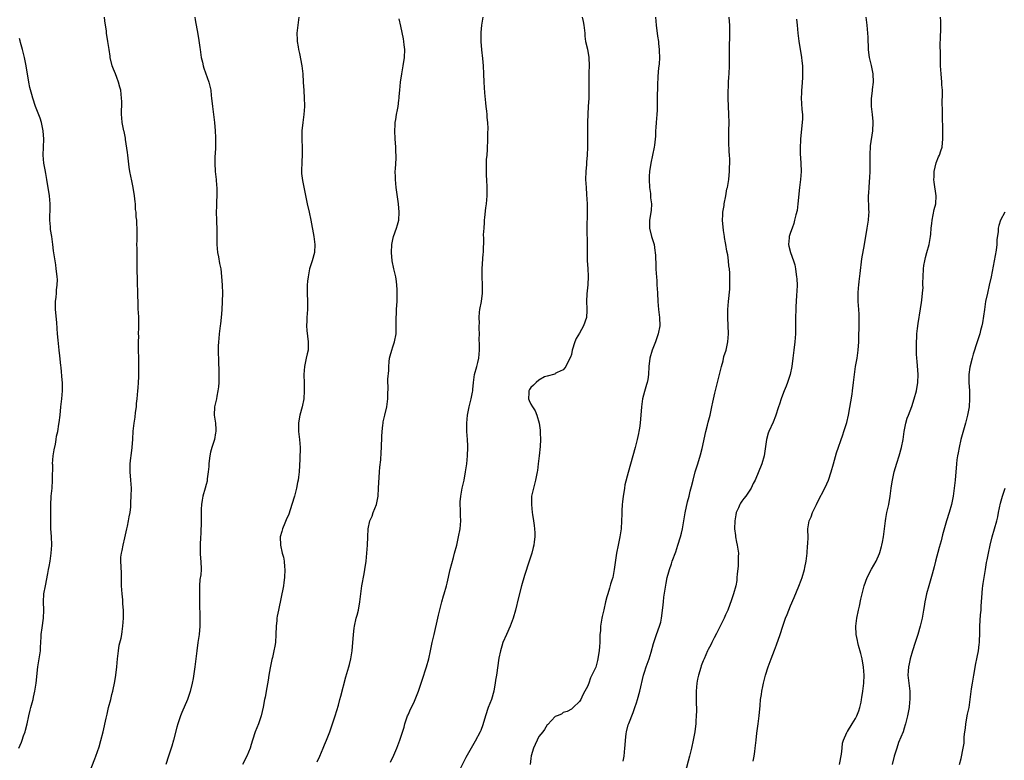
# Model space of a CAD drawing. Units: inches. Extents: x 2499000 to 2502000, y 1476000 to 1479000.
# Drawn here: x 2500913 to 2501156, y 1477374 to 1477556 of the extents above; entities that cross this region are included whole.
import ezdxf

# ---------------------------------------------------------------- set-up
doc = ezdxf.new("R2010")
doc.units = ezdxf.units.IN
doc.header["$MEASUREMENT"] = 0
doc.layers.add('LD24991476_10ft', color=4, linetype='Continuous')

msp = doc.modelspace()

# ---------------------------------------------------------------- linework, layer by layer
at = {"layer": 'LD24991476_10ft'}
for points, elevation in [([(2500930.26, 1477371), (2500931.62, 1477374.38), (2500931.84, 1477375), (2500932.65, 1477377.35), (2500933.11, 1477378.89), (2500933.68, 1477381), (2500934.41, 1477384.41), (2500934.6, 1477385.4), (2500934.99, 1477387), (2500935.52, 1477389), (2500935.81, 1477390.19), (2500936.02, 1477391), (2500936.56, 1477393.44), (2500936.81, 1477395), (2500937.01, 1477397), (2500937.15, 1477399), (2500937.39, 1477401), (2500937.62, 1477402.38), (2500938.07, 1477404.07), (2500938.23, 1477405), (2500938.3, 1477405.7), (2500938.53, 1477407), (2500938.68, 1477409), (2500938.69, 1477409.31), (2500938.68, 1477411), (2500938.52, 1477412.52), (2500938.48, 1477413.52), (2500938.31, 1477415), (2500938.2, 1477417), (2500938.17, 1477417.83), (2500938.17, 1477419), (2500938.14, 1477420.14), (2500937.99, 1477423), (2500938.03, 1477424.03), (2500938.13, 1477425), (2500938.31, 1477425.69), (2500938.56, 1477427), (2500939, 1477428.82), (2500939.46, 1477431), (2500939.62, 1477431.62), (2500939.91, 1477433), (2500940.04, 1477433.96), (2500940.29, 1477435), (2500940.45, 1477436.45), (2500940.48, 1477437.52), (2500940.56, 1477439), (2500940.6, 1477441), (2500940.49, 1477443), (2500940.32, 1477445), (2500940.3, 1477445.7), (2500940.31, 1477447), (2500940.48, 1477448.48), (2500940.51, 1477449), (2500940.8, 1477451), (2500940.95, 1477453.05), (2500941.03, 1477455.03), (2500941.25, 1477457), (2500941.51, 1477458.49), (2500941.62, 1477459.62), (2500941.82, 1477461), (2500941.89, 1477461.89), (2500942.02, 1477463), (2500942.22, 1477465), (2500942.25, 1477465.75), (2500942.34, 1477467), (2500942.41, 1477468.41), (2500942.46, 1477471), (2500942.44, 1477473), (2500942.38, 1477475), (2500942.38, 1477476.38), (2500942.35, 1477477), (2500942.4, 1477478.4), (2500942.39, 1477479), (2500942.46, 1477480.46), (2500942.45, 1477481), (2500942.41, 1477481.59), (2500942.41, 1477483), (2500942.35, 1477484.35), (2500942.31, 1477485), (2500942.25, 1477486.25), (2500942.25, 1477487), (2500942.18, 1477488.18), (2500942.2, 1477489), (2500942.19, 1477489.81), (2500942.13, 1477491), (2500942.1, 1477492.1), (2500942.06, 1477495), (2500942.03, 1477496.03), (2500942.02, 1477497.98), (2500941.99, 1477499), (2500942, 1477500), (2500941.98, 1477501), (2500942.02, 1477502.02), (2500942.01, 1477503), (2500942.01, 1477505), (2500941.98, 1477506.02), (2500941.91, 1477507), (2500941.81, 1477507.81), (2500941.74, 1477509), (2500941.65, 1477509.65), (2500941.58, 1477511), (2500941.51, 1477511.51), (2500941.39, 1477513), (2500941.05, 1477515.05), (2500940.68, 1477516.68), (2500940.25, 1477519), (2500940.06, 1477520.06), (2500939.69, 1477523), (2500939.66, 1477523.66), (2500939.16, 1477526.84), (2500939.14, 1477527.14), (2500938.8, 1477528.8), (2500938.75, 1477529), (2500938.36, 1477531), (2500938.21, 1477532.21), (2500938.18, 1477533), (2500938.21, 1477536.21), (2500938.19, 1477537), (2500937.98, 1477539), (2500937.76, 1477539.76), (2500937.45, 1477541), (2500937, 1477542.09), (2500936.65, 1477543), (2500936.16, 1477544.16), (2500935.89, 1477545), (2500935.41, 1477547), (2500935.37, 1477547.37), (2500935.1, 1477549), (2500934.79, 1477551), (2500934.5, 1477553), (2500934.45, 1477553.55), (2500934.09, 1477556.09), (2500934.01, 1477557)], 7640), ([(2500956.25, 1477557), (2500956.34, 1477556.34), (2500957, 1477552.82), (2500957.25, 1477551.25), (2500957.49, 1477549.49), (2500957.54, 1477549), (2500957.82, 1477547), (2500958.08, 1477545.92), (2500958.27, 1477545), (2500958.43, 1477544.43), (2500959.7, 1477541), (2500960.15, 1477539), (2500960.28, 1477537.72), (2500960.37, 1477537), (2500960.55, 1477535), (2500960.8, 1477533), (2500961.06, 1477531.06), (2500961.27, 1477529), (2500961.36, 1477527.36), (2500961.36, 1477527), (2500961.33, 1477526.67), (2500961.31, 1477525), (2500961.2, 1477523.2), (2500961.16, 1477522.84), (2500961.12, 1477521), (2500961.25, 1477519), (2500961.46, 1477517), (2500961.55, 1477515.55), (2500961.61, 1477515), (2500961.62, 1477513), (2500961.59, 1477511.59), (2500961.54, 1477510.46), (2500961.52, 1477509), (2500961.56, 1477507), (2500961.6, 1477506.4), (2500961.65, 1477505), (2500961.69, 1477503), (2500961.69, 1477501), (2500961.84, 1477499), (2500962.05, 1477497.95), (2500962.34, 1477496.34), (2500962.62, 1477495), (2500962.84, 1477493.16), (2500962.97, 1477491), (2500963.01, 1477489), (2500963, 1477487), (2500962.92, 1477484.92), (2500962.74, 1477483), (2500962.53, 1477481.47), (2500962.5, 1477481), (2500962.25, 1477479), (2500962.17, 1477477.83), (2500962.07, 1477477), (2500962.01, 1477476.01), (2500962, 1477475), (2500962.01, 1477473.99), (2500962.04, 1477473), (2500962.08, 1477472.08), (2500962.12, 1477469.88), (2500962.14, 1477469), (2500962.12, 1477468.12), (2500962.12, 1477467), (2500962.05, 1477465.95), (2500961.93, 1477465), (2500961.64, 1477463.64), (2500961.53, 1477463), (2500961.08, 1477461), (2500961, 1477459), (2500961.29, 1477457), (2500961.43, 1477455.43), (2500961.43, 1477455), (2500961.36, 1477454.64), (2500961.09, 1477453), (2500960.44, 1477451), (2500960.13, 1477449.87), (2500959.91, 1477449), (2500959.73, 1477447.73), (2500959.65, 1477447), (2500959.65, 1477446.35), (2500959.52, 1477445), (2500959.28, 1477443.28), (2500959.27, 1477443), (2500959.23, 1477442.77), (2500959, 1477441.93), (2500958.77, 1477441), (2500958.23, 1477439), (2500958.06, 1477438.06), (2500957.91, 1477437), (2500957.82, 1477435.83), (2500957.83, 1477435), (2500957.78, 1477433), (2500957.77, 1477431.77), (2500957.71, 1477431), (2500957.69, 1477429.69), (2500957.62, 1477429), (2500957.53, 1477427), (2500957.56, 1477426.44), (2500957.55, 1477425), (2500957.63, 1477423.63), (2500957.71, 1477423), (2500957.78, 1477421), (2500957.67, 1477419.67), (2500957.49, 1477418.51), (2500957.37, 1477417), (2500957.37, 1477415.37), (2500957.35, 1477415), (2500957.41, 1477413), (2500957.42, 1477411.42), (2500957.46, 1477410.54), (2500957.48, 1477409), (2500957.48, 1477407), (2500957.31, 1477405), (2500957, 1477403), (2500956.72, 1477401), (2500956.51, 1477399), (2500956.26, 1477397), (2500955.83, 1477394.17), (2500955.59, 1477393), (2500955.08, 1477390.92), (2500954.4, 1477389), (2500953, 1477385.74), (2500952.71, 1477385), (2500952.05, 1477383), (2500951.82, 1477382.18), (2500951, 1477379), (2500950.54, 1477377.46), (2500950.42, 1477377), (2500949.77, 1477375), (2500949.05, 1477373)], 7650), ([(2500981.88, 1477557), (2500981.58, 1477555), (2500981.33, 1477553), (2500981.42, 1477551.42), (2500981.42, 1477551), (2500981.69, 1477549.69), (2500981.79, 1477549), (2500982.02, 1477548.02), (2500982.59, 1477545), (2500982.84, 1477543), (2500982.96, 1477541), (2500983.05, 1477538.95), (2500983.19, 1477537), (2500983.25, 1477535.25), (2500983.26, 1477535), (2500983.11, 1477533), (2500982.81, 1477531), (2500982.62, 1477529), (2500982.62, 1477527), (2500982.69, 1477524.69), (2500982.69, 1477523), (2500982.59, 1477521.41), (2500982.49, 1477519), (2500982.52, 1477518.52), (2500982.72, 1477516.72), (2500983.92, 1477511), (2500984.38, 1477509), (2500984.78, 1477507), (2500985.51, 1477503), (2500985.78, 1477501), (2500985.68, 1477499), (2500985.13, 1477497), (2500984.5, 1477495), (2500984.11, 1477493), (2500983.99, 1477491.99), (2500983.92, 1477491), (2500983.94, 1477490.06), (2500983.92, 1477489), (2500984.02, 1477487), (2500984, 1477485), (2500983.82, 1477483), (2500983.8, 1477482.2), (2500983.72, 1477481), (2500983.8, 1477479.8), (2500984.17, 1477477), (2500984.16, 1477476.16), (2500984.11, 1477475), (2500983.89, 1477474.11), (2500983.68, 1477473), (2500983.21, 1477471), (2500983.05, 1477469), (2500983.13, 1477466.87), (2500983.18, 1477465), (2500983.07, 1477463), (2500982.7, 1477461), (2500982.12, 1477459), (2500981.91, 1477458.09), (2500981.73, 1477457), (2500981.78, 1477455.78), (2500981.77, 1477455), (2500982.01, 1477453), (2500982.15, 1477451), (2500982.11, 1477448.11), (2500981.92, 1477445), (2500981.74, 1477443.74), (2500981.66, 1477443), (2500981.56, 1477442.44), (2500981.26, 1477441), (2500980.75, 1477439), (2500980.15, 1477437), (2500979.35, 1477434.65), (2500978.77, 1477433.23), (2500978.4, 1477432.39), (2500977.81, 1477431), (2500977.65, 1477430.35), (2500977.28, 1477429), (2500977.31, 1477427), (2500977.78, 1477425), (2500978.06, 1477424.06), (2500978.24, 1477423), (2500978.32, 1477421.68), (2500978.41, 1477421), (2500978.33, 1477419), (2500978.18, 1477417.82), (2500978.05, 1477417), (2500976.81, 1477411), (2500976.51, 1477409.49), (2500976.45, 1477409), (2500976.41, 1477408.41), (2500976.27, 1477407), (2500976.21, 1477405), (2500976.07, 1477403), (2500975.9, 1477402.1), (2500975.72, 1477401), (2500975.34, 1477399.34), (2500975.2, 1477398.8), (2500974.76, 1477396.76), (2500974.46, 1477395), (2500974.29, 1477393.71), (2500973.96, 1477391.96), (2500973.54, 1477389.54), (2500973.43, 1477389), (2500973.08, 1477387.08), (2500972.57, 1477385), (2500971.89, 1477383), (2500971.11, 1477381), (2500970.46, 1477379), (2500970.12, 1477377.88), (2500969.89, 1477377), (2500969.08, 1477375), (2500967.94, 1477373)], 7660), ([(2501004.47, 1477373.53), (2501005.25, 1477375.25), (2501005.98, 1477377), (2501006.75, 1477379), (2501007, 1477379.73), (2501007.81, 1477382.19), (2501007.97, 1477383), (2501008.66, 1477385), (2501008.76, 1477385.24), (2501009, 1477385.74), (2501009.39, 1477386.61), (2501010.15, 1477388.15), (2501010.54, 1477389), (2501011.32, 1477391), (2501012.24, 1477393.76), (2501013.27, 1477397), (2501013.84, 1477399), (2501014.3, 1477401), (2501014.72, 1477403), (2501015.17, 1477405), (2501016.09, 1477409), (2501016.24, 1477409.76), (2501017.08, 1477413), (2501017.49, 1477414.51), (2501017.65, 1477415), (2501018.22, 1477417), (2501018.38, 1477417.62), (2501019.14, 1477421), (2501019.51, 1477422.49), (2501019.95, 1477423.95), (2501020.24, 1477425), (2501020.75, 1477427), (2501021.22, 1477429), (2501021.61, 1477431), (2501021.77, 1477433), (2501021.69, 1477434.31), (2501021.65, 1477435.65), (2501021.56, 1477437), (2501021.62, 1477437.62), (2501021.73, 1477439), (2501022.13, 1477441), (2501022.55, 1477443), (2501022.92, 1477445), (2501023.22, 1477447), (2501023.43, 1477449), (2501023.5, 1477451), (2501023.46, 1477451.46), (2501023.4, 1477453), (2501023.26, 1477455), (2501023.22, 1477457), (2501023.4, 1477459), (2501023.82, 1477461), (2501024.33, 1477463), (2501024.63, 1477464.63), (2501024.69, 1477465), (2501024.7, 1477465.3), (2501024.85, 1477467), (2501025.15, 1477469), (2501025.73, 1477471), (2501025.93, 1477471.93), (2501026.2, 1477473), (2501026.34, 1477475), (2501026.37, 1477476.37), (2501026.31, 1477477.69), (2501026.33, 1477479), (2501026.3, 1477480.3), (2501026.31, 1477481), (2501026.35, 1477481.65), (2501026.28, 1477483), (2501026.36, 1477484.36), (2501026.45, 1477485), (2501026.82, 1477487), (2501027.11, 1477489), (2501027.1, 1477491.1), (2501026.98, 1477493), (2501026.98, 1477495), (2501027.28, 1477498.72), (2501027.32, 1477499), (2501027.43, 1477502.57), (2501027.37, 1477503.37), (2501027.47, 1477505), (2501027.61, 1477506.39), (2501027.62, 1477507), (2501027.68, 1477507.68), (2501027.95, 1477510.05), (2501028.07, 1477511), (2501028.24, 1477513), (2501028.26, 1477515), (2501028.16, 1477517), (2501028.1, 1477517.9), (2501028.05, 1477519), (2501028.09, 1477520.09), (2501028.07, 1477521), (2501028.09, 1477521.91), (2501028.23, 1477523), (2501028.36, 1477524.36), (2501028.42, 1477527), (2501028.4, 1477528.4), (2501028.48, 1477529.52), (2501028.4, 1477531), (2501028.25, 1477532.25), (2501028.23, 1477533), (2501028.15, 1477533.85), (2501027.99, 1477535), (2501027.89, 1477535.89), (2501027.66, 1477538.34), (2501027.51, 1477541), (2501027.46, 1477543), (2501027.38, 1477545), (2501027.21, 1477546.79), (2501026.92, 1477548.92), (2501026.73, 1477551), (2501026.75, 1477552.75), (2501026.77, 1477553.23), (2501026.97, 1477555), (2501027.26, 1477557)], 7680), ([(2501051.62, 1477557), (2501051.89, 1477555.89), (2501052.04, 1477555), (2501052.27, 1477553), (2501052.32, 1477552.32), (2501052.51, 1477551), (2501052.94, 1477549.06), (2501053.33, 1477547), (2501053.38, 1477545), (2501053.32, 1477543.32), (2501053.29, 1477543), (2501053.29, 1477541.29), (2501053.27, 1477541), (2501053.31, 1477539.31), (2501053.28, 1477537), (2501053.17, 1477535), (2501053.05, 1477533.05), (2501052.97, 1477531), (2501052.93, 1477527), (2501052.94, 1477524.94), (2501052.88, 1477523), (2501052.71, 1477521.29), (2501052.7, 1477520.7), (2501052.55, 1477519), (2501052.51, 1477517), (2501052.6, 1477515), (2501052.73, 1477513.27), (2501052.85, 1477511), (2501052.88, 1477509), (2501052.82, 1477504.82), (2501052.9, 1477501.1), (2501052.87, 1477499), (2501052.88, 1477497), (2501053.06, 1477495.06), (2501053.15, 1477493.15), (2501053.03, 1477491.03), (2501052.82, 1477488.82), (2501052.75, 1477487), (2501052.82, 1477485.18), (2501052.79, 1477484.79), (2501052.69, 1477483), (2501051.96, 1477481), (2501051, 1477479.15), (2501050.17, 1477477.83), (2501049.81, 1477477), (2501049.21, 1477475), (2501049, 1477473.92), (2501048.75, 1477473.25), (2501048.17, 1477472.17), (2501047.59, 1477471), (2501047.36, 1477470.64), (2501047, 1477470.15), (2501045.52, 1477469.52), (2501045, 1477469.23), (2501044.89, 1477469.11), (2501043, 1477468.61), (2501042.4, 1477468.4), (2501041, 1477467.59), (2501040.3, 1477467), (2501039.67, 1477466.33), (2501039, 1477465.83), (2501038.68, 1477465.32), (2501038.5, 1477465), (2501038.52, 1477464.52), (2501038.45, 1477463), (2501038.63, 1477462.63), (2501039, 1477461.69), (2501039.4, 1477461), (2501040.05, 1477460.05), (2501040.46, 1477459), (2501041.05, 1477457), (2501041.32, 1477455.32), (2501041.34, 1477455), (2501041.33, 1477454.67), (2501041.37, 1477453), (2501041.27, 1477451.27), (2501041.05, 1477449), (2501040.83, 1477447), (2501040.63, 1477445.37), (2501040.57, 1477445), (2501040.19, 1477443), (2501039.64, 1477441), (2501039.19, 1477439), (2501039.13, 1477437), (2501039.36, 1477435), (2501039.45, 1477434.55), (2501039.67, 1477433), (2501039.8, 1477431.8), (2501039.94, 1477431), (2501039.99, 1477430.01), (2501040, 1477429), (2501039.83, 1477427.83), (2501039.75, 1477427), (2501039.61, 1477426.39), (2501039.24, 1477425), (2501038.62, 1477423), (2501037.48, 1477419.48), (2501036.74, 1477417), (2501035.93, 1477414.07), (2501035.21, 1477411), (2501034.66, 1477409), (2501033.92, 1477407), (2501032.99, 1477405.01), (2501032.14, 1477403), (2501031.86, 1477402.14), (2501031.52, 1477401), (2501031.14, 1477399.14), (2501030.53, 1477395), (2501030.3, 1477393.7), (2501030.21, 1477393), (2501030.07, 1477392.07), (2501029.86, 1477391), (2501029.3, 1477389), (2501028.52, 1477387), (2501027.84, 1477385), (2501027.21, 1477382.78), (2501026.66, 1477381.34), (2501026.52, 1477381), (2501025.29, 1477378.71), (2501024.3, 1477377), (2501023, 1477374.69), (2501021, 1477370.74)], 7690), ([(2501069.73, 1477557), (2501069.89, 1477555), (2501070.25, 1477552.25), (2501070.44, 1477551), (2501070.48, 1477550.48), (2501070.64, 1477549), (2501070.64, 1477548.64), (2501070.68, 1477547), (2501070.6, 1477545.4), (2501070.49, 1477544.49), (2501070.33, 1477542.33), (2501070.22, 1477540.22), (2501070.09, 1477537), (2501070.09, 1477534.09), (2501070.04, 1477533), (2501069.99, 1477531.99), (2501069.87, 1477531), (2501069.82, 1477529.82), (2501069.72, 1477529), (2501069.68, 1477527.68), (2501069.44, 1477525.44), (2501069.37, 1477525), (2501068.98, 1477523), (2501068.53, 1477521), (2501068.23, 1477519), (2501068.17, 1477517.83), (2501068.15, 1477517), (2501068.28, 1477515), (2501068.48, 1477513.52), (2501068.52, 1477513), (2501068.52, 1477512.52), (2501068.7, 1477511), (2501068.63, 1477509.37), (2501068.27, 1477507), (2501068.26, 1477505.74), (2501068.27, 1477505), (2501068.77, 1477503), (2501069.36, 1477501), (2501069.56, 1477499.56), (2501069.66, 1477499), (2501069.71, 1477498.29), (2501069.78, 1477495.78), (2501069.81, 1477495), (2501069.9, 1477493.9), (2501069.93, 1477493), (2501070.02, 1477492.02), (2501070.05, 1477491), (2501070.13, 1477490.13), (2501070.18, 1477489), (2501070.3, 1477487), (2501070.48, 1477485), (2501070.69, 1477483), (2501070.76, 1477481), (2501070.41, 1477479), (2501070.06, 1477478.06), (2501069.7, 1477477), (2501068.87, 1477475), (2501068.3, 1477473), (2501068.11, 1477471), (2501068, 1477469), (2501067.79, 1477467.79), (2501067.63, 1477467), (2501067.46, 1477466.54), (2501067, 1477464.82), (2501066.55, 1477463), (2501066.25, 1477461), (2501065.91, 1477457), (2501065.75, 1477455.75), (2501065.62, 1477455), (2501065.5, 1477454.5), (2501065.22, 1477453), (2501064.72, 1477451), (2501063, 1477444.86), (2501062.19, 1477441.81), (2501062.06, 1477441), (2501061.92, 1477439.92), (2501061.74, 1477439), (2501061.62, 1477437.62), (2501061.53, 1477437), (2501061.46, 1477435.46), (2501061.39, 1477434.61), (2501061.36, 1477433), (2501061.25, 1477431), (2501060.97, 1477429.03), (2501060.52, 1477427), (2501060.13, 1477425), (2501059.57, 1477421), (2501059.17, 1477419), (2501059, 1477418.39), (2501058.66, 1477417.34), (2501058.39, 1477416.39), (2501057.95, 1477415), (2501057.73, 1477414.27), (2501057.43, 1477413), (2501057, 1477411.05), (2501056.6, 1477409.4), (2501056.52, 1477409), (2501056.19, 1477407), (2501056.13, 1477405.87), (2501056.04, 1477405), (2501055.97, 1477403.97), (2501055.98, 1477403), (2501055.96, 1477402.04), (2501055.82, 1477401), (2501055.58, 1477399.58), (2501055.49, 1477399), (2501055.39, 1477398.61), (2501055, 1477396.98), (2501053.71, 1477394.29), (2501053.26, 1477393), (2501053, 1477392.18), (2501052.34, 1477391), (2501051.83, 1477390.17), (2501051.29, 1477389), (2501051, 1477388.47), (2501049.44, 1477387), (2501049, 1477386.62), (2501047.95, 1477386.05), (2501047, 1477385.8), (2501046.59, 1477385.41), (2501045.47, 1477385), (2501045, 1477384.79), (2501043.17, 1477382.83), (2501043, 1477382.74), (2501042.39, 1477381.61), (2501041.93, 1477381), (2501041, 1477379.85), (2501040.56, 1477379), (2501040.1, 1477377.9), (2501039.65, 1477377), (2501039.11, 1477375.11), (2501039, 1477374.42), (2501038.84, 1477373)], 7700), ([(2501061.76, 1477373.76), (2501061.97, 1477375), (2501062.04, 1477376.04), (2501062.17, 1477377), (2501062.26, 1477377.74), (2501062.31, 1477379), (2501062.49, 1477380.49), (2501062.57, 1477381), (2501063, 1477382.77), (2501063.11, 1477383.11), (2501064.18, 1477385.82), (2501064.62, 1477387), (2501065, 1477388.2), (2501065.32, 1477389), (2501065.89, 1477391), (2501066.79, 1477395), (2501067, 1477395.73), (2501067.43, 1477397), (2501068.15, 1477399), (2501068.66, 1477400.66), (2501069.23, 1477402.77), (2501070, 1477405), (2501070.74, 1477407), (2501071, 1477407.98), (2501071.23, 1477409), (2501071.53, 1477411.53), (2501071.65, 1477413), (2501071.79, 1477414.21), (2501072.35, 1477417.65), (2501072.63, 1477419), (2501073, 1477420.43), (2501073.17, 1477421), (2501073.62, 1477422.38), (2501073.86, 1477423), (2501074.69, 1477425.31), (2501075.25, 1477427), (2501075.85, 1477429), (2501076.09, 1477429.91), (2501076.33, 1477431), (2501077.04, 1477434.96), (2501077.61, 1477437.61), (2501077.97, 1477439), (2501078.26, 1477440.26), (2501078.59, 1477441.41), (2501078.98, 1477443), (2501079.52, 1477445), (2501080.12, 1477447), (2501080.81, 1477449.19), (2501081.25, 1477450.75), (2501082.14, 1477455), (2501082.54, 1477456.54), (2501082.72, 1477457.28), (2501083.19, 1477459), (2501083.63, 1477461), (2501083.85, 1477462.15), (2501084.36, 1477464.36), (2501084.59, 1477465.41), (2501085.47, 1477469), (2501085.66, 1477469.66), (2501085.96, 1477471), (2501086.35, 1477472.35), (2501086.59, 1477473.41), (2501087.11, 1477475), (2501087.52, 1477477), (2501087.67, 1477479), (2501087.53, 1477483), (2501087.57, 1477485), (2501087.73, 1477487), (2501088, 1477490), (2501088.04, 1477491), (2501087.99, 1477491.99), (2501088.03, 1477493), (2501088.03, 1477493.97), (2501087.91, 1477495), (2501087.77, 1477495.77), (2501087.7, 1477497), (2501087.51, 1477498.49), (2501087.32, 1477499.32), (2501087.07, 1477501), (2501087, 1477501.38), (2501086.71, 1477502.71), (2501086.69, 1477503), (2501086.43, 1477504.43), (2501086.23, 1477507), (2501086.34, 1477508.34), (2501086.32, 1477509), (2501086.63, 1477510.63), (2501086.65, 1477511), (2501087.04, 1477513), (2501087.33, 1477514.67), (2501087.42, 1477515), (2501087.52, 1477515.52), (2501087.77, 1477517), (2501087.9, 1477518.1), (2501087.98, 1477519), (2501087.98, 1477519.98), (2501088.03, 1477521), (2501088.03, 1477521.97), (2501087.97, 1477523), (2501087.89, 1477523.89), (2501087.82, 1477526.18), (2501087.76, 1477527), (2501087.76, 1477529), (2501087.83, 1477531), (2501087.82, 1477533), (2501087.65, 1477537), (2501087.63, 1477538.37), (2501087.64, 1477539), (2501087.69, 1477539.69), (2501087.74, 1477541), (2501087.79, 1477542.21), (2501087.85, 1477543), (2501087.91, 1477545), (2501087.92, 1477547), (2501087.96, 1477549), (2501087.97, 1477550.03), (2501088.07, 1477552.07), (2501088.03, 1477555), (2501087.93, 1477555.93), (2501087.87, 1477557)], 7710), ([(2501093.76, 1477373.76), (2501094.05, 1477375), (2501094.18, 1477376.17), (2501094.29, 1477377), (2501094.5, 1477379), (2501094.7, 1477380.7), (2501095.02, 1477382.98), (2501095.27, 1477385), (2501095.47, 1477387.47), (2501095.62, 1477389), (2501095.82, 1477390.18), (2501095.94, 1477391), (2501096.17, 1477392.17), (2501096.35, 1477393), (2501096.83, 1477395), (2501097.46, 1477397), (2501098.19, 1477399), (2501099, 1477401.11), (2501099.54, 1477402.46), (2501100.41, 1477405), (2501101.05, 1477407.05), (2501101.74, 1477409), (2501102.12, 1477409.88), (2501102.54, 1477411), (2501103, 1477412.08), (2501103.91, 1477414.09), (2501105, 1477416.85), (2501105.63, 1477418.37), (2501105.87, 1477419), (2501106.46, 1477421), (2501106.53, 1477421.47), (2501106.82, 1477423), (2501107.04, 1477425), (2501107.19, 1477426.81), (2501107.25, 1477427.25), (2501107.29, 1477429), (2501107.25, 1477430.75), (2501107.26, 1477431), (2501107.58, 1477433), (2501108.04, 1477433.96), (2501108.39, 1477435), (2501109, 1477436.19), (2501109.37, 1477437), (2501109.72, 1477437.72), (2501111.46, 1477441), (2501111.94, 1477442.06), (2501112.31, 1477443), (2501112.96, 1477445), (2501113.53, 1477447), (2501114.33, 1477449.67), (2501115.83, 1477454.17), (2501116.12, 1477455), (2501116.82, 1477457.18), (2501117.27, 1477459), (2501118.14, 1477464.14), (2501118.28, 1477465), (2501118.53, 1477467), (2501118.72, 1477469), (2501119.01, 1477470.99), (2501119.37, 1477473), (2501119.67, 1477475), (2501119.82, 1477477), (2501119.93, 1477482.07), (2501119.91, 1477483), (2501119.85, 1477483.85), (2501119.79, 1477485), (2501119.64, 1477487), (2501119.65, 1477487.65), (2501119.62, 1477489), (2501119.7, 1477490.3), (2501119.79, 1477491), (2501119.93, 1477491.93), (2501120.13, 1477493.87), (2501120.56, 1477497.44), (2501121.21, 1477501), (2501121.89, 1477505), (2501122.19, 1477507), (2501122.31, 1477508.31), (2501122.33, 1477509), (2501122.27, 1477509.73), (2501122.22, 1477513), (2501122.29, 1477513.71), (2501122.34, 1477515), (2501122.42, 1477516.42), (2501122.54, 1477517.46), (2501122.57, 1477519), (2501122.56, 1477520.56), (2501122.58, 1477521.42), (2501122.59, 1477523), (2501122.72, 1477525.28), (2501123.23, 1477529), (2501123.32, 1477531), (2501123.31, 1477531.31), (2501123.16, 1477533), (2501122.93, 1477535), (2501122.93, 1477536.93), (2501123.17, 1477538.83), (2501123.19, 1477539.19), (2501123.41, 1477541), (2501123.37, 1477543), (2501122.95, 1477545.05), (2501122.43, 1477547), (2501122.24, 1477548.24), (2501122.17, 1477549), (2501122.08, 1477552.08), (2501122.04, 1477553), (2501121.85, 1477555), (2501121.64, 1477557)], 7730), ([(2501115.05, 1477373), (2501115.5, 1477375.5), (2501115.68, 1477377), (2501115.81, 1477378.19), (2501116.02, 1477379), (2501116.86, 1477380.86), (2501116.91, 1477381), (2501117, 1477381.12), (2501118.15, 1477383), (2501119, 1477384.32), (2501119.32, 1477385), (2501119.77, 1477386.23), (2501120.02, 1477387), (2501120.35, 1477388.35), (2501120.49, 1477389), (2501120.54, 1477389.46), (2501120.82, 1477391), (2501121.02, 1477393), (2501121.09, 1477395), (2501120.96, 1477396.96), (2501120.59, 1477399), (2501120.28, 1477400.27), (2501119.73, 1477402.27), (2501119.55, 1477403), (2501119.47, 1477403.47), (2501119.16, 1477405), (2501119.09, 1477407), (2501119.34, 1477409), (2501119.75, 1477411), (2501119.97, 1477411.97), (2501120.33, 1477413.67), (2501120.64, 1477415), (2501121.16, 1477417), (2501121.88, 1477419), (2501122.94, 1477421.06), (2501124.04, 1477423), (2501124.91, 1477424.91), (2501125, 1477425.16), (2501125.38, 1477426.62), (2501125.51, 1477427), (2501125.68, 1477427.68), (2501125.92, 1477429), (2501126.17, 1477431), (2501126.39, 1477433), (2501126.49, 1477433.51), (2501126.74, 1477435), (2501127.17, 1477437), (2501127.52, 1477439), (2501127.77, 1477441), (2501127.94, 1477442.06), (2501128.07, 1477443), (2501128.52, 1477445), (2501129.17, 1477447.17), (2501129.76, 1477449), (2501130.3, 1477451), (2501130.7, 1477453), (2501131.01, 1477455), (2501131.38, 1477457), (2501131.75, 1477458.25), (2501132.01, 1477459), (2501132.85, 1477461.15), (2501133.48, 1477463), (2501134.01, 1477465), (2501134.34, 1477467), (2501134.41, 1477469), (2501134.17, 1477472.17), (2501134.09, 1477473), (2501134.03, 1477473.97), (2501133.99, 1477475), (2501134.02, 1477476.02), (2501134.01, 1477477), (2501134.08, 1477478.08), (2501134.13, 1477479), (2501134.29, 1477480.29), (2501134.42, 1477481.58), (2501135, 1477485.19), (2501135.26, 1477486.74), (2501135.3, 1477487.3), (2501135.52, 1477489), (2501135.62, 1477490.38), (2501135.61, 1477491), (2501135.59, 1477491.59), (2501135.62, 1477493), (2501135.7, 1477495), (2501135.86, 1477495.86), (2501136.03, 1477497), (2501136.21, 1477497.79), (2501136.6, 1477499), (2501137.16, 1477501), (2501137.5, 1477503), (2501137.52, 1477503.52), (2501137.64, 1477505), (2501137.79, 1477506.21), (2501137.84, 1477507), (2501138.39, 1477509.61), (2501138.77, 1477511), (2501138.89, 1477513), (2501138.33, 1477516.33), (2501138.29, 1477517), (2501138.34, 1477517.66), (2501138.39, 1477519), (2501138.88, 1477521.12), (2501139.44, 1477522.56), (2501139.67, 1477523), (2501140.02, 1477524.02), (2501140.33, 1477525), (2501140.54, 1477527), (2501140.51, 1477528.51), (2501140.52, 1477529.48), (2501140.44, 1477532.44), (2501140.44, 1477533.56), (2501140.37, 1477536.37), (2501140.43, 1477537.57), (2501140.38, 1477539), (2501140.28, 1477540.28), (2501140.27, 1477541), (2501140.08, 1477543), (2501140.03, 1477544.03), (2501139.95, 1477545), (2501139.92, 1477546.08), (2501139.91, 1477547), (2501139.93, 1477547.93), (2501139.87, 1477550.13), (2501139.96, 1477551.96), (2501140, 1477554), (2501140.04, 1477555), (2501140, 1477556), (2501139.93, 1477557)], 7740), ([(2500986.37, 1477373.63), (2500987, 1477375), (2500987.86, 1477377), (2500988.17, 1477377.83), (2500988.7, 1477379), (2500989.48, 1477381), (2500990.17, 1477383), (2500990.82, 1477385), (2500991.6, 1477387.6), (2500991.98, 1477389), (2500992.18, 1477389.82), (2500993.46, 1477394.54), (2500994.21, 1477397), (2500994.37, 1477397.63), (2500994.68, 1477399), (2500994.95, 1477401), (2500995.31, 1477405), (2500995.48, 1477406.52), (2500995.56, 1477407), (2500996, 1477409), (2500996.23, 1477409.77), (2500996.53, 1477411), (2500996.91, 1477413), (2500997.12, 1477415), (2500997.37, 1477417), (2500997.91, 1477419.91), (2500998.12, 1477421), (2500998.42, 1477423), (2500998.62, 1477425), (2500998.74, 1477427), (2500998.82, 1477429), (2500998.93, 1477431), (2500999.35, 1477433), (2500999.89, 1477434.11), (2501000.2, 1477435), (2501000.97, 1477437), (2501001.33, 1477438.67), (2501001.38, 1477439), (2501001.51, 1477441), (2501001.57, 1477442.43), (2501001.66, 1477443.66), (2501001.74, 1477445), (2501001.83, 1477446.17), (2501002.03, 1477448.02), (2501002.17, 1477449.83), (2501002.22, 1477451), (2501002.27, 1477453.73), (2501002.34, 1477455), (2501002.56, 1477456.56), (2501002.59, 1477457), (2501002.65, 1477457.35), (2501003.02, 1477458.98), (2501003.52, 1477461), (2501003.8, 1477463), (2501003.78, 1477463.78), (2501003.85, 1477466.15), (2501003.81, 1477467), (2501003.81, 1477467.81), (2501004.02, 1477469.98), (2501004.03, 1477471), (2501004.12, 1477472.12), (2501004.22, 1477473), (2501004.37, 1477473.63), (2501004.73, 1477475), (2501005, 1477475.78), (2501005.45, 1477477), (2501005.84, 1477479), (2501005.85, 1477481), (2501005.83, 1477483), (2501005.91, 1477483.91), (2501005.95, 1477485), (2501006.03, 1477486.03), (2501006.07, 1477487), (2501006.11, 1477489), (2501006.1, 1477489.9), (2501006.03, 1477491), (2501005.89, 1477491.89), (2501005.74, 1477493), (2501005.26, 1477495), (2501004.86, 1477497), (2501004.72, 1477499), (2501004.79, 1477501), (2501005, 1477502.22), (2501005.18, 1477503), (2501005.93, 1477505), (2501006.17, 1477505.83), (2501006.46, 1477507), (2501006.56, 1477509), (2501006.38, 1477511), (2501005.87, 1477515), (2501005.68, 1477517), (2501005.65, 1477517.65), (2501005.62, 1477519), (2501005.63, 1477519.63), (2501005.8, 1477522.2), (2501005.8, 1477523), (2501005.75, 1477523.75), (2501005.73, 1477525), (2501005.59, 1477527), (2501005.52, 1477529), (2501005.58, 1477530.42), (2501005.62, 1477531), (2501005.76, 1477531.76), (2501005.93, 1477533), (2501006.17, 1477534.17), (2501006.31, 1477535), (2501006.52, 1477536.52), (2501006.57, 1477537), (2501006.58, 1477537.42), (2501006.71, 1477539), (2501006.89, 1477541), (2501007.19, 1477543), (2501007.58, 1477545), (2501007.91, 1477547), (2501007.98, 1477549), (2501007.83, 1477550.17), (2501007.74, 1477551), (2501007.64, 1477551.64), (2501007, 1477554.79), (2501006.57, 1477556.57)], 7670), ([(2501104.46, 1477556.46), (2501104.64, 1477555), (2501104.82, 1477553), (2501105.03, 1477551.03), (2501105.34, 1477549), (2501105.61, 1477547.61), (2501105.69, 1477547), (2501105.77, 1477546.23), (2501105.93, 1477545), (2501105.97, 1477543), (2501105.94, 1477542.06), (2501105.87, 1477541), (2501105.74, 1477539.74), (2501105.7, 1477539), (2501105.69, 1477538.31), (2501105.62, 1477537), (2501105.71, 1477535.71), (2501105.78, 1477534.22), (2501105.9, 1477533), (2501105.9, 1477531.9), (2501105.85, 1477531), (2501105.43, 1477527), (2501105.43, 1477526.57), (2501105.33, 1477525), (2501105.37, 1477523.37), (2501105.54, 1477521), (2501105.57, 1477519), (2501105.41, 1477517), (2501105.18, 1477515), (2501104.8, 1477511), (2501104.61, 1477509.39), (2501104.28, 1477508.28), (2501104, 1477507), (2501103.79, 1477506.21), (2501103.35, 1477505), (2501103, 1477503.96), (2501102.65, 1477503), (2501102.64, 1477502.64), (2501102.45, 1477501), (2501102.6, 1477500.6), (2501102.96, 1477499), (2501103.68, 1477497), (2501104.02, 1477496.02), (2501104.2, 1477495), (2501104.38, 1477493.62), (2501104.49, 1477493), (2501104.53, 1477492.53), (2501104.59, 1477491), (2501104.52, 1477489.48), (2501104.49, 1477488.49), (2501104.37, 1477487), (2501104.3, 1477485.7), (2501104.27, 1477485), (2501104.24, 1477483), (2501104.23, 1477481), (2501104.18, 1477479), (2501104.02, 1477477), (2501103.81, 1477475), (2501103.57, 1477473), (2501103.3, 1477471), (2501102.9, 1477469), (2501102.24, 1477467), (2501101.91, 1477466.09), (2501101.42, 1477465), (2501101, 1477463.87), (2501100.66, 1477463), (2501100.27, 1477461.73), (2501100, 1477461), (2501099.26, 1477458.73), (2501098.7, 1477457.3), (2501097.66, 1477455), (2501097.48, 1477454.52), (2501097.04, 1477453), (2501096.52, 1477449), (2501095.95, 1477447), (2501094.24, 1477443), (2501093.81, 1477442.19), (2501093.27, 1477441), (2501091.93, 1477439), (2501091.51, 1477438.49), (2501091, 1477437.81), (2501090.67, 1477437.33), (2501090.5, 1477437), (2501090.16, 1477436.16), (2501089.63, 1477435), (2501089.52, 1477434.48), (2501089.23, 1477433), (2501089.18, 1477431), (2501089.39, 1477429.39), (2501089.45, 1477429), (2501089.7, 1477427.7), (2501089.87, 1477427), (2501090.04, 1477425.96), (2501090.13, 1477425), (2501090.08, 1477424.08), (2501090.11, 1477423), (2501090.08, 1477421.92), (2501089.82, 1477419.81), (2501089.79, 1477419), (2501089.73, 1477418.27), (2501089.47, 1477417), (2501088.93, 1477415), (2501088.46, 1477413.54), (2501087.53, 1477411), (2501087.37, 1477410.63), (2501087, 1477409.86), (2501086.62, 1477409), (2501085, 1477405.72), (2501084.78, 1477405.22), (2501084.15, 1477404.15), (2501083.56, 1477403), (2501083.39, 1477402.61), (2501083, 1477401.89), (2501082.71, 1477401.29), (2501082.53, 1477401), (2501081.71, 1477399), (2501081.48, 1477398.52), (2501081, 1477397.27), (2501080.9, 1477396.9), (2501080.33, 1477395), (2501080.04, 1477393.96), (2501079.91, 1477393), (2501079.72, 1477391), (2501079.76, 1477390.24), (2501079.73, 1477389), (2501079.73, 1477387.73), (2501079.79, 1477387), (2501079.81, 1477386.19), (2501079.77, 1477385), (2501079.66, 1477383.66), (2501079.62, 1477383), (2501079.56, 1477382.44), (2501079.38, 1477381), (2501079.02, 1477379), (2501078.58, 1477377), (2501078.09, 1477375), (2501077.05, 1477371)], 7720), ([(2500912.86, 1477377), (2500913.49, 1477378.51), (2500913.67, 1477379), (2500914.05, 1477380.05), (2500914.41, 1477381), (2500914.54, 1477381.46), (2500914.93, 1477383), (2500915.35, 1477385), (2500915.65, 1477386.35), (2500915.85, 1477387), (2500916.17, 1477388.17), (2500916.37, 1477389), (2500916.47, 1477389.53), (2500916.8, 1477391), (2500917.12, 1477393), (2500917.59, 1477397), (2500917.91, 1477399), (2500918.19, 1477401), (2500918.23, 1477401.77), (2500918.39, 1477404.39), (2500918.4, 1477405), (2500918.61, 1477406.61), (2500918.96, 1477409.04), (2500919, 1477411), (2500918.92, 1477413), (2500919.06, 1477415), (2500919.42, 1477417), (2500920.02, 1477420.02), (2500920.21, 1477421), (2500920.31, 1477421.69), (2500920.57, 1477423), (2500920.87, 1477425), (2500921, 1477427), (2500920.91, 1477429.09), (2500920.79, 1477431), (2500920.77, 1477432.77), (2500920.79, 1477433.21), (2500920.79, 1477436.79), (2500920.87, 1477439), (2500921.05, 1477441), (2500921.2, 1477443), (2500921.18, 1477443.18), (2500921.21, 1477446.79), (2500921.18, 1477447), (2500921.34, 1477449), (2500921.55, 1477450.45), (2500921.87, 1477451.87), (2500922.06, 1477453), (2500922.17, 1477453.83), (2500922.45, 1477455), (2500922.75, 1477456.75), (2500922.79, 1477457.21), (2500923.02, 1477459.02), (2500923.25, 1477461), (2500923.5, 1477463), (2500923.64, 1477465), (2500923.6, 1477467), (2500923.56, 1477467.56), (2500923.27, 1477470.73), (2500923.21, 1477471.21), (2500923, 1477473.63), (2500922.84, 1477475), (2500922.62, 1477476.62), (2500922.54, 1477477.46), (2500922.37, 1477479), (2500922.28, 1477480.28), (2500922.2, 1477481.8), (2500921.93, 1477485), (2500921.93, 1477487), (2500922.06, 1477488.06), (2500922.14, 1477489), (2500922.18, 1477489.82), (2500922.34, 1477491), (2500922.36, 1477492.36), (2500922.32, 1477493), (2500922.22, 1477493.78), (2500922.11, 1477495), (2500921.98, 1477495.98), (2500921.55, 1477498.45), (2500921.44, 1477499.44), (2500921.23, 1477501), (2500921, 1477502.93), (2500920.68, 1477504.68), (2500920.64, 1477505), (2500920.66, 1477505.34), (2500920.51, 1477507), (2500920.5, 1477508.5), (2500920.56, 1477509), (2500920.58, 1477509.42), (2500920.57, 1477511), (2500920.41, 1477513), (2500920.13, 1477515), (2500919.94, 1477515.94), (2500919.81, 1477517), (2500919.55, 1477518.45), (2500919.35, 1477519.35), (2500919.03, 1477521), (2500918.89, 1477523), (2500919.04, 1477526.97), (2500918.9, 1477529), (2500918.47, 1477531), (2500918.12, 1477532.12), (2500916.97, 1477535), (2500916.34, 1477537), (2500916.1, 1477537.9), (2500915.62, 1477539.62), (2500915.34, 1477541), (2500914.67, 1477545), (2500914.25, 1477547), (2500914.01, 1477548.01), (2500913.76, 1477549), (2500913.28, 1477550.72), (2500913.17, 1477551.17), (2500913, 1477551.69)], 7630), ([(2501155.79, 1477509), (2501154.74, 1477507), (2501154.32, 1477505.68), (2501154.17, 1477505), (2501154.16, 1477504.16), (2501153.84, 1477502.16), (2501153.8, 1477501), (2501153.6, 1477499.6), (2501152.39, 1477493), (2501151.94, 1477491), (2501151.47, 1477489), (2501151.05, 1477486.95), (2501150.73, 1477485), (2501150.25, 1477481.75), (2501150.12, 1477481), (2501149.8, 1477479.8), (2501149.64, 1477479), (2501149, 1477477.01), (2501147.98, 1477474.02), (2501147.73, 1477473), (2501147.17, 1477470.83), (2501146.89, 1477469), (2501146.89, 1477467), (2501147.04, 1477465), (2501147.11, 1477463), (2501146.96, 1477461), (2501146.61, 1477459), (2501146.11, 1477457), (2501144.97, 1477453), (2501144.5, 1477451), (2501144.26, 1477449.74), (2501144.11, 1477449), (2501143.95, 1477447.95), (2501143.83, 1477447), (2501143.52, 1477443), (2501143.29, 1477441), (2501143.02, 1477439), (2501142.61, 1477437), (2501142.05, 1477435), (2501141.44, 1477433), (2501140.45, 1477429.55), (2501140.07, 1477428.07), (2501139.6, 1477426.4), (2501138.72, 1477423), (2501138.34, 1477421.66), (2501137.86, 1477419.86), (2501137.05, 1477417), (2501136.5, 1477415), (2501136.26, 1477413.74), (2501136.06, 1477413), (2501135.87, 1477411.87), (2501135.75, 1477411), (2501135.38, 1477409), (2501134.88, 1477407), (2501134.32, 1477405), (2501133.72, 1477403), (2501133, 1477400.95), (2501132.45, 1477399), (2501132.21, 1477397.79), (2501132.01, 1477397), (2501131.93, 1477395.93), (2501131.9, 1477395), (2501132.38, 1477391), (2501132.41, 1477389.59), (2501132.41, 1477389), (2501132.31, 1477388.31), (2501132.18, 1477387), (2501131.79, 1477385), (2501131.34, 1477383), (2501131.26, 1477382.74), (2501131, 1477381.89), (2501130.69, 1477381), (2501129.62, 1477378.38), (2501129.13, 1477377), (2501128.54, 1477375), (2501128.04, 1477373)], 7750), ([(2501144.64, 1477373), (2501145, 1477374.45), (2501145.52, 1477377), (2501145.73, 1477378.27), (2501145.77, 1477379), (2501145.77, 1477379.77), (2501145.9, 1477381), (2501146.05, 1477381.95), (2501146.13, 1477383), (2501146.61, 1477385.39), (2501146.97, 1477387), (2501147.27, 1477389), (2501147.59, 1477391.59), (2501147.82, 1477393), (2501148.01, 1477393.99), (2501148.15, 1477395), (2501148.4, 1477396.4), (2501148.59, 1477397.41), (2501149, 1477399.43), (2501149.28, 1477401), (2501149.44, 1477402.56), (2501149.51, 1477403), (2501149.56, 1477403.56), (2501149.58, 1477405), (2501149.62, 1477405.62), (2501149.62, 1477407), (2501149.8, 1477409.8), (2501149.92, 1477411), (2501149.96, 1477411.96), (2501150.06, 1477413), (2501150.11, 1477414.11), (2501150.29, 1477416.29), (2501150.37, 1477417), (2501150.47, 1477417.53), (2501150.65, 1477419), (2501150.98, 1477420.98), (2501151.3, 1477422.7), (2501151.34, 1477423), (2501151.4, 1477423.4), (2501151.72, 1477425), (2501152.17, 1477427), (2501152.69, 1477429), (2501153.27, 1477431), (2501153.78, 1477433), (2501154.02, 1477433.98), (2501154.2, 1477435), (2501154.71, 1477437.29), (2501155.22, 1477439), (2501155.85, 1477441)], 7760)]:
    msp.add_lwpolyline(points, dxfattribs=dict(at, elevation=elevation))

doc.saveas('drawing.dxf')
